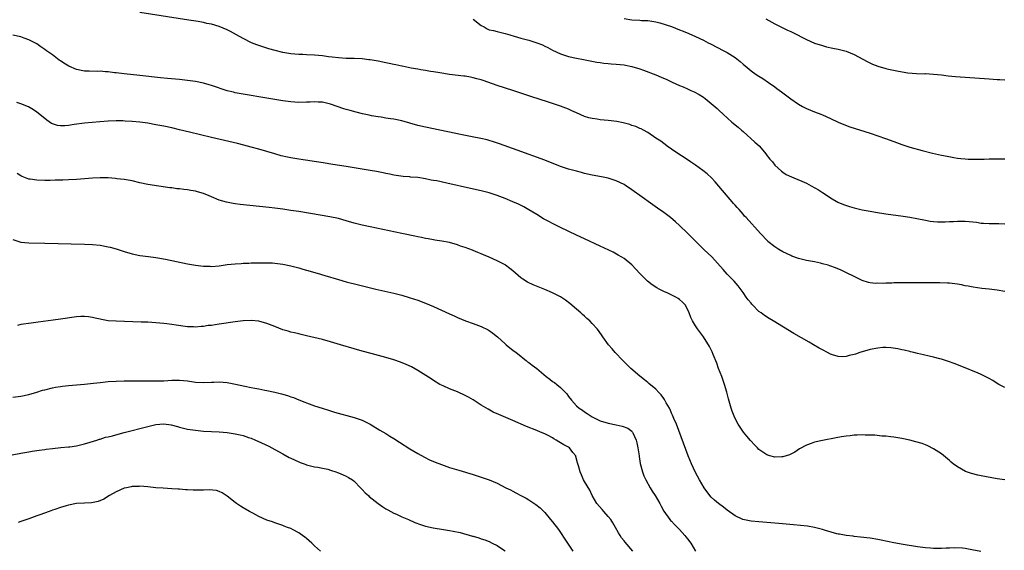
# Model space of a CAD drawing. Units: inches. Extents: x 2571000 to 2574000, y 1506000 to 1509000.
# Drawn here: x 2571183 to 2571431, y 1507521 to 1507655 of the extents above; entities that cross this region are included whole.
import ezdxf

# ---------------------------------------------------------------- set-up
doc = ezdxf.new("R2010")
doc.units = ezdxf.units.IN
doc.header["$MEASUREMENT"] = 0
doc.layers.add('LD25711506_10ft', color=93, linetype='Continuous')

msp = doc.modelspace()

# ---------------------------------------------------------------- linework, layer by layer
at = {"layer": 'LD25711506_10ft'}
for points, elevation in [([(2571431, 1507586.41), (2571429, 1507586.73), (2571427.04, 1507586.96), (2571425.15, 1507587.15), (2571423, 1507587.44), (2571421.71, 1507587.71), (2571421, 1507587.8), (2571420.05, 1507588.05), (2571419, 1507588.21), (2571418.33, 1507588.33), (2571417, 1507588.48), (2571416.51, 1507588.51), (2571414.58, 1507588.58), (2571409, 1507588.58), (2571403, 1507588.53), (2571402.51, 1507588.51), (2571401, 1507588.49), (2571400.44, 1507588.44), (2571399, 1507588.45), (2571398.41, 1507588.41), (2571397, 1507588.58), (2571396.64, 1507588.64), (2571395, 1507589.17), (2571393, 1507590.14), (2571391.1, 1507591.1), (2571389.73, 1507591.73), (2571388.32, 1507592.32), (2571386.86, 1507592.86), (2571386.41, 1507593), (2571385, 1507593.39), (2571384.52, 1507593.48), (2571383, 1507593.83), (2571381, 1507594.22), (2571379, 1507594.7), (2571377.3, 1507595.3), (2571377, 1507595.42), (2571375, 1507596.39), (2571373.98, 1507597), (2571373, 1507597.62), (2571371.27, 1507599), (2571371.13, 1507599.13), (2571369.35, 1507601), (2571365.75, 1507605), (2571365.38, 1507605.38), (2571365, 1507605.84), (2571363.98, 1507607), (2571363.51, 1507607.5), (2571363, 1507608.11), (2571362.57, 1507608.57), (2571362.22, 1507609), (2571359.78, 1507611.78), (2571357.96, 1507613.96), (2571357.01, 1507615.01), (2571355.98, 1507615.98), (2571354.87, 1507616.87), (2571353, 1507618.17), (2571351.75, 1507619), (2571350.13, 1507620.13), (2571348.77, 1507621), (2571347, 1507622.24), (2571345.86, 1507623), (2571345.38, 1507623.38), (2571345, 1507623.64), (2571344.24, 1507624.24), (2571343.02, 1507625), (2571341, 1507626.41), (2571339.91, 1507627), (2571339.34, 1507627.34), (2571339, 1507627.45), (2571337.94, 1507627.94), (2571337, 1507628.21), (2571336.42, 1507628.42), (2571334.82, 1507628.82), (2571333.16, 1507629.16), (2571331, 1507629.44), (2571329, 1507629.62), (2571328.26, 1507629.74), (2571327, 1507629.9), (2571326.11, 1507630.11), (2571325, 1507630.46), (2571323, 1507631.34), (2571321.87, 1507631.87), (2571321, 1507632.26), (2571319, 1507633.06), (2571315.94, 1507634.06), (2571311.49, 1507635.49), (2571307, 1507637), (2571303, 1507638.26), (2571299.49, 1507639.49), (2571299, 1507639.67), (2571297.94, 1507639.94), (2571297, 1507640.21), (2571296.31, 1507640.31), (2571295, 1507640.57), (2571294.6, 1507640.6), (2571291, 1507641.03), (2571288.58, 1507641.42), (2571287, 1507641.7), (2571286.2, 1507641.8), (2571285, 1507642.01), (2571283.82, 1507642.18), (2571283, 1507642.34), (2571281.36, 1507642.64), (2571279.12, 1507643.12), (2571279, 1507643.14), (2571277.49, 1507643.49), (2571277, 1507643.56), (2571275.82, 1507643.82), (2571275, 1507643.96), (2571273, 1507644.34), (2571271, 1507644.7), (2571270.72, 1507644.72), (2571269, 1507644.96), (2571267, 1507645.04), (2571265, 1507645.06), (2571263, 1507645.2), (2571261.41, 1507645.41), (2571260.5, 1507645.5), (2571259, 1507645.68), (2571257, 1507645.86), (2571255, 1507645.99), (2571254.02, 1507646.02), (2571253, 1507646.08), (2571251, 1507646.24), (2571249, 1507646.56), (2571247.04, 1507647.04), (2571245.5, 1507647.5), (2571245, 1507647.66), (2571243.97, 1507647.97), (2571242.47, 1507648.47), (2571241.13, 1507649), (2571239, 1507650.05), (2571237.35, 1507651), (2571235.84, 1507651.84), (2571235, 1507652.29), (2571233, 1507653.14), (2571231, 1507653.69), (2571229.89, 1507653.89), (2571229, 1507654.08), (2571227.68, 1507654.32), (2571225.29, 1507654.71), (2571213, 1507656.61)], 9780), ([(2571297, 1507654.92), (2571299, 1507653.39), (2571299.74, 1507653), (2571300.54, 1507652.54), (2571301, 1507652.29), (2571302.06, 1507652.06), (2571303, 1507651.82), (2571303.69, 1507651.69), (2571305, 1507651.38), (2571306.2, 1507651), (2571307.31, 1507650.69), (2571309, 1507650.18), (2571311, 1507649.64), (2571313, 1507649.03), (2571314.46, 1507648.46), (2571315, 1507648.17), (2571315.8, 1507647.8), (2571317, 1507647.14), (2571319, 1507646.22), (2571321, 1507645.57), (2571323, 1507645.14), (2571324.82, 1507644.82), (2571328.15, 1507644.15), (2571329, 1507644.03), (2571329.88, 1507643.88), (2571331, 1507643.8), (2571331.72, 1507643.72), (2571333, 1507643.64), (2571335, 1507643.45), (2571335.38, 1507643.38), (2571337, 1507643.07), (2571339, 1507642.41), (2571339.9, 1507642.1), (2571343, 1507640.91), (2571344.33, 1507640.33), (2571345.75, 1507639.75), (2571347, 1507639.14), (2571347.11, 1507639.11), (2571349, 1507638.26), (2571349.93, 1507637.93), (2571351, 1507637.4), (2571351.87, 1507637), (2571352.66, 1507636.66), (2571353.97, 1507635.97), (2571355, 1507635.3), (2571355.41, 1507635), (2571357, 1507633.73), (2571358.47, 1507632.48), (2571359, 1507631.99), (2571359.99, 1507631), (2571362.2, 1507629), (2571363.73, 1507627.73), (2571364.58, 1507627), (2571365, 1507626.65), (2571368, 1507624), (2571369.03, 1507623.03), (2571370.78, 1507621), (2571370.86, 1507620.86), (2571371.72, 1507619.72), (2571372.38, 1507619), (2571373, 1507618.23), (2571374.68, 1507616.68), (2571375, 1507616.44), (2571375.88, 1507615.88), (2571377.22, 1507615.22), (2571377.82, 1507615), (2571379.83, 1507614.17), (2571381, 1507613.62), (2571382.18, 1507613), (2571383.99, 1507611.99), (2571385, 1507611.29), (2571385.19, 1507611.19), (2571387, 1507610), (2571388.92, 1507608.92), (2571390.32, 1507608.32), (2571391.8, 1507607.8), (2571393, 1507607.42), (2571395, 1507606.93), (2571397, 1507606.58), (2571398.36, 1507606.36), (2571401, 1507605.96), (2571405.34, 1507605.34), (2571407, 1507605.08), (2571408.76, 1507604.76), (2571411, 1507604.31), (2571412.13, 1507604.13), (2571413, 1507604.03), (2571413.96, 1507603.96), (2571415, 1507603.94), (2571415.94, 1507603.94), (2571417, 1507604), (2571418.04, 1507604.04), (2571419, 1507604.13), (2571420.08, 1507604.08), (2571421, 1507604.11), (2571421.99, 1507603.99), (2571423.81, 1507603.81), (2571425, 1507603.63), (2571425.62, 1507603.62), (2571427, 1507603.48), (2571427.5, 1507603.5), (2571429, 1507603.48), (2571429.49, 1507603.49), (2571431, 1507603.45)], 9770), ([(2571335, 1507655.12), (2571337, 1507654.75), (2571339, 1507654.66), (2571339.37, 1507654.63), (2571341, 1507654.61), (2571343, 1507654.27), (2571344, 1507654), (2571346.92, 1507653.08), (2571349, 1507652.3), (2571349.92, 1507651.92), (2571351.32, 1507651.32), (2571353, 1507650.58), (2571355, 1507649.64), (2571356.24, 1507649), (2571356.76, 1507648.76), (2571360.18, 1507647), (2571361, 1507646.54), (2571363, 1507645.3), (2571363.43, 1507645), (2571364.3, 1507644.3), (2571365, 1507643.64), (2571367, 1507641.95), (2571368.34, 1507641), (2571369, 1507640.56), (2571369.98, 1507639.98), (2571371.44, 1507639), (2571373, 1507637.88), (2571373.53, 1507637.53), (2571374.67, 1507636.67), (2571375, 1507636.4), (2571377, 1507634.92), (2571379, 1507633.58), (2571379.96, 1507633), (2571380.63, 1507632.63), (2571381, 1507632.45), (2571382, 1507632), (2571383, 1507631.59), (2571384.58, 1507631), (2571385, 1507630.83), (2571387, 1507629.94), (2571389, 1507629), (2571390.4, 1507628.4), (2571391.88, 1507627.88), (2571397, 1507626.26), (2571399, 1507625.6), (2571400.93, 1507624.93), (2571403, 1507624.11), (2571405, 1507623.37), (2571407, 1507622.75), (2571410.11, 1507621.89), (2571412.77, 1507621.23), (2571415, 1507620.73), (2571416.44, 1507620.44), (2571418.12, 1507620.12), (2571419, 1507619.99), (2571419.88, 1507619.88), (2571421, 1507619.78), (2571421.74, 1507619.74), (2571423.71, 1507619.71), (2571425, 1507619.73), (2571425.72, 1507619.72), (2571427, 1507619.76), (2571427.75, 1507619.75), (2571429, 1507619.78), (2571429.77, 1507619.77), (2571431, 1507619.79)], 9760), ([(2571370.74, 1507655), (2571373, 1507653.76), (2571375, 1507652.77), (2571376.22, 1507652.22), (2571377, 1507651.83), (2571377.58, 1507651.58), (2571381, 1507649.84), (2571383, 1507648.92), (2571385, 1507648.28), (2571386.02, 1507648.02), (2571387.66, 1507647.66), (2571389, 1507647.41), (2571391, 1507646.89), (2571393, 1507646.04), (2571396.25, 1507644.25), (2571397.64, 1507643.64), (2571399, 1507643.12), (2571401, 1507642.53), (2571401.63, 1507642.37), (2571404.18, 1507641.82), (2571406.52, 1507641.48), (2571408.7, 1507641.3), (2571410.78, 1507641.22), (2571411, 1507641.23), (2571413, 1507641.14), (2571415, 1507640.95), (2571416.72, 1507640.72), (2571418.53, 1507640.53), (2571427, 1507639.89), (2571429, 1507639.76), (2571429.75, 1507639.75), (2571431, 1507639.69)], 9750), ([(2571431, 1507562.22), (2571429.45, 1507563), (2571429, 1507563.25), (2571427.96, 1507563.96), (2571427, 1507564.49), (2571426.69, 1507564.69), (2571425, 1507565.53), (2571424.12, 1507565.88), (2571423, 1507566.36), (2571421.35, 1507567), (2571418.24, 1507568.24), (2571416.78, 1507568.78), (2571415, 1507569.35), (2571414.56, 1507569.44), (2571413, 1507569.87), (2571411.91, 1507570.09), (2571410.48, 1507570.48), (2571409, 1507570.78), (2571408.07, 1507571), (2571407.22, 1507571.22), (2571407, 1507571.26), (2571405.63, 1507571.63), (2571405, 1507571.74), (2571403.97, 1507571.97), (2571402.21, 1507572.21), (2571401, 1507572.28), (2571400.25, 1507572.25), (2571399, 1507572.16), (2571397, 1507571.75), (2571394.45, 1507571), (2571393.35, 1507570.65), (2571393, 1507570.5), (2571391.75, 1507570.25), (2571391, 1507570.02), (2571389.95, 1507569.95), (2571389, 1507569.99), (2571387.52, 1507570.48), (2571387, 1507570.62), (2571386.31, 1507571), (2571385, 1507571.68), (2571384.15, 1507572.15), (2571382.72, 1507573), (2571381.62, 1507573.62), (2571377.83, 1507575.83), (2571372.59, 1507579), (2571371.58, 1507579.58), (2571370.37, 1507580.37), (2571369.55, 1507581), (2571369, 1507581.38), (2571367.39, 1507583), (2571367.19, 1507583.19), (2571367, 1507583.42), (2571366.3, 1507584.3), (2571365.78, 1507585), (2571365, 1507586.17), (2571363.79, 1507587.79), (2571362.74, 1507589), (2571361, 1507590.76), (2571359.95, 1507591.95), (2571357.09, 1507595.09), (2571355.09, 1507597), (2571353.06, 1507599), (2571352.03, 1507600.03), (2571351, 1507601.11), (2571349.01, 1507603), (2571347.94, 1507603.94), (2571346.69, 1507605), (2571345, 1507606.25), (2571343.4, 1507607.4), (2571342.22, 1507608.22), (2571339, 1507610.55), (2571337.56, 1507611.56), (2571337, 1507611.99), (2571336.38, 1507612.38), (2571335.46, 1507613), (2571335, 1507613.29), (2571333, 1507614.26), (2571331, 1507614.94), (2571329.28, 1507615.28), (2571327, 1507615.64), (2571325, 1507616.09), (2571324.31, 1507616.31), (2571323, 1507616.66), (2571321, 1507617.22), (2571319, 1507617.87), (2571315, 1507619.42), (2571308.06, 1507621.94), (2571303.6, 1507623.6), (2571302.1, 1507624.1), (2571301, 1507624.42), (2571300.54, 1507624.54), (2571298.89, 1507624.89), (2571296.69, 1507625.31), (2571294.2, 1507625.8), (2571285, 1507627.74), (2571283, 1507628.22), (2571279, 1507629.33), (2571277, 1507629.74), (2571276.11, 1507629.89), (2571275, 1507630.03), (2571273.75, 1507630.25), (2571273, 1507630.32), (2571271.36, 1507630.64), (2571270.74, 1507630.74), (2571269.12, 1507631.12), (2571267.53, 1507631.53), (2571265.95, 1507631.95), (2571265, 1507632.22), (2571264.41, 1507632.41), (2571262.72, 1507633), (2571261, 1507633.56), (2571259, 1507634.02), (2571257.92, 1507634.08), (2571257, 1507634.15), (2571255.92, 1507634.08), (2571255, 1507634.04), (2571253, 1507633.98), (2571251, 1507634.12), (2571249, 1507634.41), (2571245, 1507635.06), (2571239, 1507636.06), (2571237, 1507636.43), (2571236.54, 1507636.54), (2571234.94, 1507636.94), (2571231, 1507638.24), (2571230.42, 1507638.42), (2571229, 1507638.81), (2571227, 1507639.23), (2571225, 1507639.52), (2571223, 1507639.72), (2571219.98, 1507639.98), (2571218.17, 1507640.17), (2571213, 1507640.77), (2571209, 1507641.15), (2571207, 1507641.41), (2571206.55, 1507641.45), (2571205, 1507641.7), (2571204.29, 1507641.71), (2571203, 1507641.84), (2571202.2, 1507641.8), (2571200.16, 1507641.84), (2571199, 1507641.89), (2571197, 1507642.29), (2571195.09, 1507643.09), (2571193.83, 1507643.83), (2571193, 1507644.45), (2571192.66, 1507644.66), (2571192.2, 1507645), (2571191, 1507645.94), (2571189.44, 1507647), (2571189, 1507647.34), (2571188, 1507648), (2571187, 1507648.7), (2571186.49, 1507649), (2571185, 1507649.78), (2571183.85, 1507650.15), (2571183, 1507650.48), (2571181, 1507650.93)], 9790), ([(2571431, 1507538.98), (2571429, 1507539.22), (2571425, 1507540), (2571424.17, 1507540.17), (2571422.55, 1507540.55), (2571421.05, 1507541.05), (2571419, 1507542.21), (2571417.94, 1507543), (2571417.43, 1507543.43), (2571417, 1507543.83), (2571415, 1507545.49), (2571413, 1507546.8), (2571411.53, 1507547.53), (2571411, 1507547.76), (2571410.1, 1507548.1), (2571408.54, 1507548.54), (2571407, 1507548.92), (2571405, 1507549.37), (2571403, 1507549.7), (2571402.22, 1507549.78), (2571401, 1507549.93), (2571399.99, 1507550.01), (2571398.21, 1507550.21), (2571397, 1507550.26), (2571395.75, 1507550.25), (2571395, 1507550.28), (2571393.79, 1507550.21), (2571393, 1507550.18), (2571391.95, 1507550.05), (2571391, 1507549.97), (2571389.78, 1507549.78), (2571388.48, 1507549.52), (2571385, 1507548.89), (2571383, 1507548.48), (2571382.12, 1507548.12), (2571381, 1507547.74), (2571379.26, 1507546.74), (2571378.02, 1507545.98), (2571377, 1507545.44), (2571376.7, 1507545.3), (2571375.86, 1507545), (2571375, 1507544.75), (2571374.75, 1507544.75), (2571373, 1507544.66), (2571371.75, 1507545), (2571371, 1507545.24), (2571369, 1507546.61), (2571368.6, 1507547), (2571367.83, 1507547.83), (2571367, 1507548.67), (2571366.84, 1507548.84), (2571365.96, 1507549.96), (2571365.09, 1507551), (2571363.74, 1507553), (2571363, 1507554.42), (2571362.72, 1507555), (2571362.28, 1507556.28), (2571362.01, 1507557), (2571361.35, 1507559.35), (2571360.92, 1507561.08), (2571360.36, 1507563), (2571359.62, 1507565), (2571358.83, 1507567), (2571358.35, 1507568.35), (2571357.47, 1507570.53), (2571357.22, 1507571.22), (2571356.57, 1507572.57), (2571355.04, 1507575), (2571353.49, 1507577), (2571353, 1507577.75), (2571352.24, 1507579), (2571351.82, 1507579.82), (2571351.42, 1507581), (2571351, 1507581.91), (2571350.4, 1507583), (2571349.7, 1507583.7), (2571349, 1507584.36), (2571348.63, 1507584.63), (2571348.06, 1507585), (2571346.06, 1507585.94), (2571345, 1507586.41), (2571343.84, 1507587), (2571343.29, 1507587.29), (2571342.06, 1507588.06), (2571340.88, 1507589), (2571339, 1507590.94), (2571338.01, 1507592.01), (2571337, 1507593.06), (2571335, 1507594.66), (2571334.45, 1507595), (2571333.55, 1507595.55), (2571332.25, 1507596.25), (2571329, 1507597.81), (2571325, 1507599.64), (2571323, 1507600.58), (2571319, 1507602.51), (2571317, 1507603.49), (2571316.01, 1507604.01), (2571314.71, 1507604.71), (2571313, 1507605.74), (2571310.99, 1507606.99), (2571309.72, 1507607.72), (2571308.38, 1507608.38), (2571307, 1507609), (2571305, 1507609.8), (2571303, 1507610.54), (2571301, 1507611.19), (2571299, 1507611.72), (2571296.33, 1507612.33), (2571290.34, 1507613.66), (2571287.79, 1507614.21), (2571287, 1507614.34), (2571286.41, 1507614.41), (2571285, 1507614.73), (2571283, 1507615.06), (2571281.21, 1507615.21), (2571281, 1507615.25), (2571279.37, 1507615.37), (2571277, 1507615.71), (2571275.96, 1507615.96), (2571275, 1507616.1), (2571274.3, 1507616.3), (2571273, 1507616.48), (2571272.59, 1507616.59), (2571271, 1507616.83), (2571269, 1507617.17), (2571265, 1507617.82), (2571261.6, 1507618.4), (2571259.21, 1507618.79), (2571253, 1507619.69), (2571251, 1507620.03), (2571250.19, 1507620.19), (2571248.56, 1507620.56), (2571247, 1507621.01), (2571243, 1507622.19), (2571241, 1507622.75), (2571239.21, 1507623.21), (2571237.61, 1507623.61), (2571231, 1507625.15), (2571225.47, 1507626.53), (2571223, 1507627.12), (2571221, 1507627.56), (2571219, 1507627.98), (2571217, 1507628.38), (2571215, 1507628.74), (2571213, 1507629), (2571211, 1507629.16), (2571209.27, 1507629.27), (2571208.68, 1507629.32), (2571207, 1507629.36), (2571205, 1507629.26), (2571202.93, 1507629.07), (2571200.95, 1507628.95), (2571199, 1507628.8), (2571196.39, 1507628.39), (2571195, 1507628.15), (2571194.1, 1507628.1), (2571193, 1507628.09), (2571192.19, 1507628.19), (2571191, 1507628.56), (2571190.68, 1507628.68), (2571189.49, 1507629.49), (2571187.32, 1507631.32), (2571187, 1507631.57), (2571186.15, 1507632.15), (2571184.87, 1507632.87), (2571183, 1507633.66), (2571182.01, 1507633.99)], 9800), ([(2571424.9, 1507520.9), (2571422.62, 1507521.38), (2571421, 1507521.66), (2571420.27, 1507521.73), (2571418.17, 1507521.82), (2571417, 1507521.76), (2571416.21, 1507521.79), (2571415, 1507521.68), (2571414.28, 1507521.72), (2571413, 1507521.68), (2571412.24, 1507521.76), (2571411, 1507521.84), (2571409, 1507522.1), (2571405.33, 1507522.67), (2571403, 1507523.1), (2571399.76, 1507523.76), (2571399, 1507523.93), (2571397, 1507524.26), (2571394.56, 1507524.56), (2571393, 1507524.71), (2571392.76, 1507524.76), (2571391, 1507524.95), (2571389.28, 1507525.28), (2571389, 1507525.31), (2571388.6, 1507525.4), (2571385.78, 1507526.22), (2571385, 1507526.49), (2571382.99, 1507526.99), (2571381.27, 1507527.27), (2571379.49, 1507527.49), (2571377.67, 1507527.67), (2571373.99, 1507527.99), (2571369, 1507528.38), (2571367, 1507528.56), (2571366.63, 1507528.63), (2571364.97, 1507528.97), (2571363, 1507529.89), (2571361, 1507531.37), (2571360.09, 1507532.09), (2571358.82, 1507533), (2571357.83, 1507533.83), (2571357, 1507534.6), (2571356.62, 1507535), (2571355.19, 1507537), (2571354.01, 1507539), (2571353, 1507540.78), (2571351.96, 1507543), (2571351.14, 1507545), (2571348.19, 1507553), (2571347.58, 1507554.42), (2571347.25, 1507555.26), (2571347, 1507555.76), (2571346.66, 1507556.66), (2571346.43, 1507557), (2571345.61, 1507558.39), (2571345.18, 1507559.18), (2571345, 1507559.44), (2571344.38, 1507560.38), (2571343.73, 1507561), (2571343, 1507561.77), (2571341.26, 1507563.26), (2571341, 1507563.45), (2571340.18, 1507564.18), (2571339, 1507565.08), (2571336.73, 1507567), (2571335.87, 1507567.87), (2571334.68, 1507569), (2571332.8, 1507571), (2571331.98, 1507571.98), (2571331.07, 1507573), (2571329.63, 1507575), (2571328.54, 1507576.54), (2571328.2, 1507577), (2571327, 1507578.34), (2571326.35, 1507579), (2571325.63, 1507579.63), (2571325, 1507580.2), (2571324.57, 1507580.57), (2571324.11, 1507581), (2571323, 1507581.98), (2571321.37, 1507583.37), (2571320.23, 1507584.23), (2571319, 1507585.05), (2571317, 1507586.05), (2571315, 1507586.91), (2571312.08, 1507588.08), (2571310.71, 1507588.71), (2571309.46, 1507589.46), (2571309, 1507589.82), (2571307, 1507591.57), (2571306.22, 1507592.22), (2571305.14, 1507593), (2571305, 1507593.09), (2571303, 1507594.13), (2571301, 1507595.04), (2571299.6, 1507595.6), (2571299, 1507595.88), (2571298.18, 1507596.18), (2571297, 1507596.69), (2571296.77, 1507596.77), (2571295, 1507597.44), (2571293.82, 1507597.82), (2571293, 1507598.13), (2571291, 1507598.7), (2571289.09, 1507599.09), (2571287.35, 1507599.35), (2571287, 1507599.36), (2571285.64, 1507599.64), (2571285, 1507599.69), (2571283.98, 1507599.98), (2571283, 1507600.11), (2571282.31, 1507600.31), (2571281, 1507600.55), (2571280.64, 1507600.64), (2571279, 1507600.96), (2571271, 1507602.63), (2571269, 1507603.07), (2571267, 1507603.61), (2571265, 1507604.2), (2571263, 1507604.73), (2571260.82, 1507605.18), (2571258.4, 1507605.6), (2571253, 1507606.5), (2571251, 1507606.82), (2571249, 1507607.12), (2571247, 1507607.37), (2571245.53, 1507607.53), (2571238.29, 1507608.29), (2571237, 1507608.48), (2571236.53, 1507608.53), (2571234.85, 1507608.85), (2571233, 1507609.41), (2571231, 1507610.25), (2571230.48, 1507610.48), (2571229.04, 1507611.04), (2571227.49, 1507611.49), (2571227, 1507611.61), (2571225.81, 1507611.81), (2571225, 1507611.99), (2571224.05, 1507612.05), (2571223, 1507612.25), (2571222.27, 1507612.27), (2571221, 1507612.47), (2571220.5, 1507612.5), (2571215, 1507613.31), (2571213, 1507613.73), (2571211, 1507614.22), (2571209, 1507614.59), (2571207.21, 1507614.79), (2571206.85, 1507614.85), (2571205, 1507614.97), (2571203, 1507615.01), (2571201, 1507614.92), (2571197, 1507614.6), (2571195, 1507614.47), (2571193.57, 1507614.43), (2571193, 1507614.39), (2571191.62, 1507614.38), (2571190.34, 1507614.34), (2571189, 1507614.35), (2571187, 1507614.41), (2571185.35, 1507614.65), (2571185, 1507614.69), (2571183.33, 1507615.33), (2571183, 1507615.49), (2571182.08, 1507616.08)], 9810), ([(2571181, 1507599.46), (2571183, 1507598.85), (2571185, 1507598.64), (2571189, 1507598.57), (2571199, 1507598.33), (2571201, 1507598.25), (2571203, 1507598.05), (2571205, 1507597.67), (2571205.53, 1507597.53), (2571207, 1507597.12), (2571209, 1507596.48), (2571211, 1507595.87), (2571213, 1507595.45), (2571215.17, 1507595.17), (2571217.04, 1507594.96), (2571219.45, 1507594.55), (2571225, 1507593.39), (2571227, 1507593.04), (2571229, 1507592.79), (2571230.73, 1507592.73), (2571231, 1507592.71), (2571233, 1507592.87), (2571235, 1507593.16), (2571237, 1507593.37), (2571238.54, 1507593.46), (2571239, 1507593.49), (2571240.47, 1507593.53), (2571241, 1507593.58), (2571242.4, 1507593.6), (2571243, 1507593.64), (2571245, 1507593.63), (2571246.43, 1507593.57), (2571247, 1507593.52), (2571249, 1507593.25), (2571251, 1507592.83), (2571253, 1507592.31), (2571254.02, 1507592.02), (2571255, 1507591.77), (2571257.67, 1507591), (2571259.6, 1507590.4), (2571263, 1507589.39), (2571265, 1507588.83), (2571268.05, 1507588.05), (2571272.45, 1507587), (2571277, 1507585.98), (2571279, 1507585.46), (2571280.88, 1507584.88), (2571283, 1507584.17), (2571285, 1507583.42), (2571287, 1507582.58), (2571289, 1507581.68), (2571291, 1507580.75), (2571292.23, 1507580.23), (2571293, 1507579.86), (2571295.03, 1507579.03), (2571297, 1507578.36), (2571299, 1507577.61), (2571300.72, 1507576.72), (2571301, 1507576.56), (2571301.93, 1507575.93), (2571303.1, 1507575), (2571305, 1507573.25), (2571305.31, 1507573), (2571306.2, 1507572.2), (2571307, 1507571.58), (2571307.79, 1507571), (2571309, 1507570.07), (2571309.58, 1507569.58), (2571310.32, 1507569), (2571310.71, 1507568.71), (2571311, 1507568.55), (2571311.84, 1507567.84), (2571313, 1507566.97), (2571315.38, 1507565), (2571316.29, 1507564.29), (2571317, 1507563.76), (2571317.46, 1507563.46), (2571318.06, 1507563), (2571319, 1507562.24), (2571320.24, 1507561), (2571320.59, 1507560.59), (2571321, 1507559.96), (2571321.76, 1507559), (2571323, 1507557.6), (2571323.71, 1507557), (2571324.49, 1507556.49), (2571325, 1507556.09), (2571325.69, 1507555.69), (2571326.71, 1507555), (2571327, 1507554.83), (2571329, 1507553.87), (2571331, 1507553.22), (2571333, 1507552.79), (2571334.5, 1507552.5), (2571335.97, 1507551.97), (2571337, 1507551.19), (2571337.09, 1507551.09), (2571337.14, 1507551), (2571337.21, 1507550.79), (2571338.02, 1507549), (2571338.25, 1507548.25), (2571338.49, 1507547), (2571338.8, 1507545), (2571338.81, 1507544.81), (2571339.06, 1507543.06), (2571339.62, 1507541), (2571340.02, 1507540.02), (2571340.5, 1507539), (2571341.58, 1507537), (2571342.12, 1507536.12), (2571342.86, 1507535), (2571344.04, 1507533), (2571344.34, 1507532.34), (2571345.06, 1507531.06), (2571346.52, 1507529), (2571346.75, 1507528.75), (2571347, 1507528.53), (2571347.73, 1507527.73), (2571349, 1507526.44), (2571350.34, 1507525), (2571350.61, 1507524.61), (2571351, 1507524.15), (2571351.87, 1507523), (2571352.97, 1507521)], 9820), ([(2571337.2, 1507521), (2571335.25, 1507523.25), (2571335, 1507523.62), (2571334.39, 1507524.39), (2571334.03, 1507525), (2571333.61, 1507525.61), (2571332.89, 1507527), (2571332.15, 1507528.15), (2571331.64, 1507529), (2571331, 1507529.75), (2571329.88, 1507531), (2571329.49, 1507531.49), (2571328.14, 1507533), (2571326.97, 1507535), (2571326.37, 1507536.37), (2571325, 1507538.59), (2571324.79, 1507539), (2571324.24, 1507540.24), (2571323.93, 1507541), (2571323.53, 1507542.47), (2571323.28, 1507543.28), (2571322.88, 1507544.88), (2571322.83, 1507545), (2571322.13, 1507545.87), (2571321.26, 1507547), (2571321, 1507547.18), (2571319.79, 1507547.79), (2571319, 1507548.33), (2571318.55, 1507548.55), (2571317.88, 1507549), (2571317.3, 1507549.3), (2571317, 1507549.53), (2571315.89, 1507550.11), (2571315, 1507550.54), (2571313.95, 1507551), (2571313, 1507551.4), (2571310.44, 1507552.44), (2571307, 1507553.89), (2571303.41, 1507555.41), (2571302.04, 1507556.04), (2571300.73, 1507556.73), (2571299, 1507557.81), (2571297, 1507559.1), (2571295.77, 1507559.77), (2571295, 1507560.24), (2571293, 1507561.14), (2571291, 1507561.89), (2571289.38, 1507562.62), (2571289, 1507562.78), (2571288.6, 1507563), (2571287, 1507563.99), (2571286.41, 1507564.41), (2571283, 1507566.54), (2571281.41, 1507567.41), (2571280.05, 1507568.05), (2571278.63, 1507568.63), (2571277, 1507569.2), (2571275, 1507569.78), (2571271.24, 1507570.75), (2571269, 1507571.37), (2571267, 1507571.95), (2571263.55, 1507573), (2571261, 1507573.75), (2571259, 1507574.3), (2571255, 1507575.24), (2571253.6, 1507575.6), (2571253, 1507575.72), (2571251.99, 1507575.99), (2571251, 1507576.18), (2571250.38, 1507576.38), (2571249, 1507576.76), (2571247, 1507577.54), (2571245, 1507578.35), (2571243, 1507578.9), (2571241, 1507579.07), (2571239, 1507578.99), (2571237, 1507578.76), (2571233, 1507578.16), (2571231.97, 1507578.03), (2571231, 1507577.87), (2571230.2, 1507577.8), (2571229, 1507577.61), (2571228.4, 1507577.6), (2571227, 1507577.45), (2571226.52, 1507577.48), (2571225, 1507577.5), (2571222.1, 1507577.9), (2571221, 1507578.11), (2571219.74, 1507578.26), (2571219, 1507578.37), (2571217, 1507578.54), (2571215, 1507578.64), (2571213.3, 1507578.7), (2571207, 1507578.89), (2571205.03, 1507579.03), (2571203.31, 1507579.31), (2571203, 1507579.39), (2571201.69, 1507579.69), (2571201, 1507579.86), (2571200, 1507580), (2571199, 1507580.1), (2571198.06, 1507580.06), (2571197, 1507579.99), (2571193, 1507579.39), (2571191.14, 1507579.14), (2571187.33, 1507578.67), (2571185.56, 1507578.44), (2571183, 1507578.05), (2571182.14, 1507577.86)], 9830), ([(2571181, 1507559.81), (2571183, 1507560.03), (2571185, 1507560.43), (2571187, 1507561.04), (2571188.47, 1507561.53), (2571189, 1507561.67), (2571191, 1507562.17), (2571191.73, 1507562.27), (2571193, 1507562.49), (2571193.47, 1507562.53), (2571195, 1507562.7), (2571199, 1507563.02), (2571201.28, 1507563.29), (2571203, 1507563.51), (2571205, 1507563.71), (2571207, 1507563.82), (2571209, 1507563.86), (2571213, 1507563.9), (2571213.89, 1507563.89), (2571215, 1507563.9), (2571215.87, 1507563.87), (2571217, 1507563.88), (2571219, 1507563.93), (2571221, 1507564.04), (2571223, 1507564.06), (2571225, 1507563.86), (2571227, 1507563.6), (2571229, 1507563.5), (2571231, 1507563.59), (2571231.59, 1507563.59), (2571233, 1507563.65), (2571235, 1507563.48), (2571235.41, 1507563.41), (2571237.07, 1507563.07), (2571239.46, 1507562.54), (2571241, 1507562.24), (2571241.97, 1507562.03), (2571243, 1507561.85), (2571244.45, 1507561.55), (2571245, 1507561.45), (2571247, 1507561.02), (2571248.64, 1507560.64), (2571250.2, 1507560.2), (2571251, 1507559.9), (2571251.68, 1507559.68), (2571253, 1507559.14), (2571254.55, 1507558.55), (2571255, 1507558.35), (2571257, 1507557.64), (2571258.91, 1507557), (2571260.5, 1507556.5), (2571262.04, 1507556.04), (2571267, 1507554.67), (2571267.53, 1507554.47), (2571269, 1507553.97), (2571270.99, 1507552.99), (2571273.49, 1507551.49), (2571275, 1507550.61), (2571276, 1507550), (2571277, 1507549.38), (2571278.42, 1507548.42), (2571281, 1507546.78), (2571283, 1507545.59), (2571284.68, 1507544.67), (2571286, 1507544), (2571287.4, 1507543.4), (2571289, 1507542.81), (2571291, 1507542.12), (2571293.37, 1507541.37), (2571297, 1507540.3), (2571299, 1507539.68), (2571301, 1507538.94), (2571303, 1507538.1), (2571305.17, 1507537), (2571306.42, 1507536.42), (2571307, 1507536.09), (2571307.74, 1507535.74), (2571309, 1507534.99), (2571310.33, 1507534.33), (2571311, 1507533.9), (2571312.78, 1507532.78), (2571313.89, 1507531.89), (2571315, 1507530.78), (2571316.47, 1507529), (2571317, 1507528.38), (2571318.48, 1507526.48), (2571319, 1507525.71), (2571320.07, 1507524.07), (2571320.71, 1507523), (2571322.06, 1507521)], 9840), ([(2571180.76, 1507545.24), (2571183, 1507545.7), (2571185, 1507546.04), (2571185.84, 1507546.16), (2571187, 1507546.35), (2571187.59, 1507546.41), (2571189, 1507546.63), (2571189.34, 1507546.66), (2571191, 1507546.88), (2571193.09, 1507547.1), (2571195, 1507547.27), (2571195.32, 1507547.32), (2571197, 1507547.55), (2571199, 1507548.03), (2571200.44, 1507548.44), (2571202.17, 1507549), (2571202.81, 1507549.19), (2571203, 1507549.23), (2571204.32, 1507549.68), (2571205, 1507549.82), (2571206.07, 1507550.07), (2571207.49, 1507550.51), (2571209, 1507550.87), (2571215, 1507552.43), (2571217, 1507552.88), (2571219, 1507553.07), (2571220.85, 1507552.85), (2571222.44, 1507552.44), (2571223, 1507552.26), (2571225, 1507551.77), (2571227, 1507551.45), (2571229, 1507551.24), (2571231, 1507551.12), (2571233, 1507551.05), (2571235, 1507550.9), (2571237, 1507550.57), (2571238.29, 1507550.29), (2571239, 1507550.1), (2571240.37, 1507549.63), (2571241, 1507549.44), (2571242.08, 1507549), (2571242.72, 1507548.72), (2571245.44, 1507547.44), (2571247, 1507546.64), (2571249, 1507545.5), (2571250.63, 1507544.63), (2571251, 1507544.44), (2571253, 1507543.51), (2571253.38, 1507543.38), (2571254.4, 1507543), (2571254.83, 1507542.83), (2571255, 1507542.75), (2571257, 1507542.28), (2571257.84, 1507542.16), (2571259, 1507541.95), (2571260.36, 1507541.64), (2571261, 1507541.45), (2571261.31, 1507541.31), (2571262.33, 1507541), (2571262.81, 1507540.81), (2571263, 1507540.76), (2571264.21, 1507540.21), (2571265, 1507539.91), (2571265.59, 1507539.59), (2571266.56, 1507539), (2571267, 1507538.63), (2571268.61, 1507537), (2571268.78, 1507536.78), (2571269, 1507536.56), (2571269.74, 1507535.74), (2571270.59, 1507535), (2571270.79, 1507534.79), (2571273, 1507533.02), (2571274.17, 1507532.17), (2571275, 1507531.7), (2571275.43, 1507531.43), (2571277, 1507530.62), (2571277.67, 1507530.33), (2571279, 1507529.7), (2571280.64, 1507529), (2571282.25, 1507528.25), (2571283.72, 1507527.72), (2571285, 1507527.35), (2571286.91, 1507526.91), (2571289.53, 1507526.47), (2571291, 1507526.24), (2571291.97, 1507526.03), (2571293.72, 1507525.72), (2571296.83, 1507524.83), (2571297, 1507524.76), (2571298.4, 1507524.4), (2571299, 1507524.14), (2571299.89, 1507523.89), (2571301, 1507523.41), (2571301.76, 1507523), (2571303, 1507522.43), (2571304.62, 1507521.38), (2571305, 1507521.13)], 9850), ([(2571258.46, 1507521), (2571257, 1507522.34), (2571256.33, 1507523), (2571255.62, 1507523.62), (2571255, 1507524.21), (2571254.55, 1507524.55), (2571253.98, 1507525), (2571253.38, 1507525.38), (2571253, 1507525.65), (2571251.61, 1507526.39), (2571251, 1507526.7), (2571250.2, 1507527), (2571249.31, 1507527.31), (2571249, 1507527.45), (2571247, 1507528.11), (2571246.38, 1507528.38), (2571245, 1507528.84), (2571243, 1507529.76), (2571241.45, 1507530.55), (2571240.63, 1507531), (2571239, 1507531.94), (2571238.34, 1507532.34), (2571237.35, 1507533), (2571237, 1507533.25), (2571235, 1507534.87), (2571233.71, 1507535.71), (2571233, 1507536), (2571232.25, 1507536.25), (2571230.43, 1507536.43), (2571229, 1507536.39), (2571226.37, 1507536.37), (2571225, 1507536.47), (2571224.47, 1507536.47), (2571223, 1507536.64), (2571222.64, 1507536.64), (2571221, 1507536.75), (2571218.85, 1507536.85), (2571216.99, 1507536.99), (2571215, 1507537.21), (2571213, 1507537.36), (2571212.68, 1507537.32), (2571211, 1507537.28), (2571210.79, 1507537.21), (2571209.65, 1507537), (2571209, 1507536.86), (2571207, 1507535.99), (2571205.31, 1507535), (2571203.89, 1507534.11), (2571202.49, 1507533.51), (2571200.81, 1507533.19), (2571199, 1507533.13), (2571197, 1507533), (2571195, 1507532.61), (2571194.44, 1507532.44), (2571193, 1507532.03), (2571191.51, 1507531.51), (2571191, 1507531.34), (2571190.1, 1507531), (2571187.8, 1507530.2), (2571187, 1507529.88), (2571186.33, 1507529.67), (2571185, 1507529.15), (2571183, 1507528.52), (2571182.27, 1507528.27)], 9860)]:
    msp.add_lwpolyline(points, dxfattribs=dict(at, elevation=elevation))

doc.saveas('drawing.dxf')
